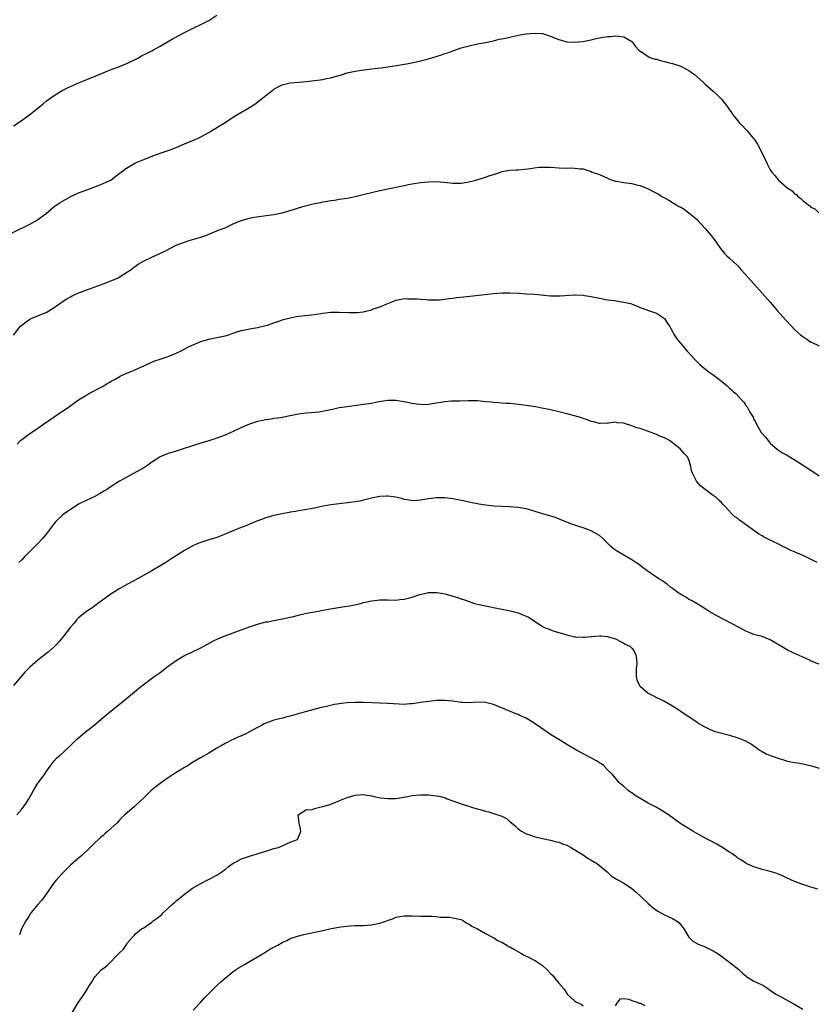
# Model space of a CAD drawing. Units: inches. Extents: x 2664000 to 2667000, y 1557000 to 1560000.
# Drawn here: x 2666135 to 2666330, y 1557736 to 1557978 of the extents above; entities that cross this region are included whole.
import ezdxf

# ---------------------------------------------------------------- set-up
doc = ezdxf.new("R2010")
doc.units = ezdxf.units.IN
doc.header["$MEASUREMENT"] = 0
doc.layers.add('LD26641557_10ft', color=102, linetype='Continuous')

msp = doc.modelspace()

# ---------------------------------------------------------------- linework, layer by layer
at = {"layer": 'LD26641557_10ft'}
for points, elevation in [([(2666133, 1557952.33), (2666134.6, 1557953.4), (2666135.77, 1557954.23), (2666137, 1557955.12), (2666139.37, 1557957), (2666140.24, 1557957.76), (2666141, 1557958.37), (2666143, 1557959.81), (2666144.96, 1557961.04), (2666146.3, 1557961.7), (2666149.17, 1557963), (2666155, 1557965.4), (2666156.17, 1557965.83), (2666157, 1557966.19), (2666159.04, 1557966.96), (2666161, 1557967.74), (2666163.55, 1557969), (2666164.49, 1557969.51), (2666165.81, 1557970.19), (2666167, 1557970.77), (2666167.43, 1557971), (2666169, 1557971.91), (2666170.83, 1557973), (2666172.2, 1557973.8), (2666175.51, 1557975.51), (2666177, 1557976.26), (2666178.86, 1557977.14), (2666180.18, 1557977.82), (2666181, 1557978.25), (2666183, 1557979.56)], 8460), ([(2666132.18, 1557925.82), (2666134.66, 1557927), (2666135.35, 1557927.35), (2666137, 1557928.2), (2666138.45, 1557929), (2666139, 1557929.35), (2666141, 1557930.84), (2666143, 1557932.49), (2666144.49, 1557933.51), (2666145, 1557933.82), (2666145.75, 1557934.25), (2666147.04, 1557934.96), (2666149, 1557935.87), (2666150.37, 1557936.37), (2666151, 1557936.62), (2666153, 1557937.35), (2666154.17, 1557937.83), (2666155, 1557938.14), (2666156.83, 1557939), (2666157, 1557939.09), (2666159, 1557940.6), (2666159.47, 1557941), (2666160.32, 1557941.68), (2666161.55, 1557942.44), (2666162.54, 1557943), (2666163, 1557943.24), (2666165, 1557944.11), (2666166.82, 1557944.82), (2666169, 1557945.59), (2666170.06, 1557945.94), (2666171.53, 1557946.47), (2666173, 1557947.06), (2666175, 1557947.92), (2666177.62, 1557949), (2666178.57, 1557949.43), (2666179, 1557949.64), (2666181, 1557950.71), (2666181.52, 1557951), (2666185, 1557953.17), (2666186.07, 1557953.93), (2666187, 1557954.48), (2666187.31, 1557954.69), (2666191, 1557956.81), (2666192.3, 1557957.7), (2666193.44, 1557958.56), (2666195, 1557959.82), (2666196.81, 1557961.19), (2666197, 1557961.33), (2666198.08, 1557961.92), (2666199, 1557962.38), (2666201, 1557962.91), (2666203.09, 1557963.09), (2666205, 1557963.21), (2666207, 1557963.45), (2666209, 1557963.74), (2666209.94, 1557963.94), (2666211, 1557964.11), (2666212.6, 1557964.6), (2666213, 1557964.7), (2666213.88, 1557965), (2666215, 1557965.34), (2666217, 1557965.79), (2666218.06, 1557965.94), (2666219, 1557966.1), (2666219.82, 1557966.18), (2666221, 1557966.35), (2666222.54, 1557966.54), (2666223.39, 1557966.61), (2666225, 1557966.81), (2666227.15, 1557967.15), (2666229, 1557967.5), (2666229.57, 1557967.57), (2666232.08, 1557968.08), (2666233, 1557968.3), (2666235, 1557968.83), (2666238.22, 1557969.78), (2666239, 1557970.08), (2666239.71, 1557970.29), (2666241, 1557970.79), (2666243, 1557971.48), (2666245, 1557972.04), (2666247, 1557972.46), (2666249, 1557972.82), (2666251, 1557973.24), (2666252.39, 1557973.61), (2666253, 1557973.71), (2666253.89, 1557973.89), (2666255, 1557974.17), (2666257, 1557974.59), (2666259, 1557974.95), (2666261, 1557975.12), (2666263, 1557975), (2666265, 1557974.42), (2666266.09, 1557973.91), (2666267, 1557973.54), (2666269, 1557972.99), (2666271, 1557972.94), (2666271.87, 1557973), (2666272.9, 1557973.1), (2666274.58, 1557973.42), (2666276.2, 1557973.8), (2666277, 1557973.95), (2666279, 1557974.28), (2666279.68, 1557974.32), (2666281, 1557974.5), (2666281.61, 1557974.39), (2666283, 1557974.24), (2666285, 1557973.05), (2666285.06, 1557973), (2666285.85, 1557971.85), (2666286.64, 1557971), (2666287, 1557970.66), (2666287.82, 1557970.18), (2666289.23, 1557969.23), (2666289.88, 1557969), (2666290.73, 1557968.73), (2666291, 1557968.69), (2666292.29, 1557968.29), (2666293, 1557968.18), (2666293.9, 1557967.9), (2666295, 1557967.67), (2666297, 1557967), (2666299, 1557965.97), (2666300.34, 1557965), (2666301.77, 1557963.77), (2666302.56, 1557963), (2666303, 1557962.61), (2666305, 1557960.9), (2666305.97, 1557959.97), (2666307, 1557958.93), (2666308.51, 1557957), (2666309, 1557956.26), (2666309.52, 1557955.52), (2666309.9, 1557955), (2666311, 1557953.54), (2666311.48, 1557953), (2666312.24, 1557952.24), (2666313, 1557951.42), (2666313.22, 1557951.22), (2666315, 1557949.14), (2666315.11, 1557949), (2666315.87, 1557947.87), (2666317.31, 1557945), (2666318.28, 1557943), (2666319, 1557941.57), (2666319.38, 1557941), (2666320.14, 1557940.14), (2666321, 1557939.01), (2666323, 1557937.28), (2666323.36, 1557937), (2666324.37, 1557936.37), (2666325, 1557935.65), (2666325.45, 1557935.45), (2666325.81, 1557935), (2666326.52, 1557934.52), (2666327, 1557933.96), (2666328.23, 1557933), (2666328.71, 1557932.71), (2666329, 1557932.37), (2666329.99, 1557931.99), (2666330.92, 1557931)], 8470), ([(2666133, 1557900.92), (2666134.65, 1557903), (2666135, 1557903.4), (2666136.45, 1557904.45), (2666137, 1557904.87), (2666137.29, 1557905), (2666139.97, 1557906.03), (2666141, 1557906.48), (2666143, 1557907.7), (2666144.94, 1557909.06), (2666146.13, 1557909.87), (2666147, 1557910.32), (2666147.43, 1557910.57), (2666149, 1557911.29), (2666149.45, 1557911.45), (2666151, 1557912.06), (2666153.7, 1557913), (2666155, 1557913.49), (2666157.53, 1557914.47), (2666158.71, 1557915), (2666159, 1557915.16), (2666161, 1557916.45), (2666161.83, 1557917), (2666162.47, 1557917.53), (2666163, 1557917.88), (2666163.65, 1557918.35), (2666164.8, 1557919), (2666167, 1557920.11), (2666170.34, 1557921.66), (2666173, 1557922.99), (2666175, 1557923.79), (2666176.17, 1557924.17), (2666179, 1557924.99), (2666180.52, 1557925.48), (2666181, 1557925.69), (2666183, 1557926.51), (2666183.33, 1557926.67), (2666185, 1557927.32), (2666187, 1557928.23), (2666188.93, 1557929.07), (2666191, 1557929.66), (2666192.12, 1557929.88), (2666195.63, 1557930.37), (2666197, 1557930.58), (2666199, 1557930.98), (2666201.81, 1557931.81), (2666203, 1557932.2), (2666204.71, 1557932.71), (2666207, 1557933.29), (2666208.46, 1557933.54), (2666209, 1557933.67), (2666210.17, 1557933.83), (2666211, 1557933.99), (2666211.89, 1557934.11), (2666213, 1557934.3), (2666215, 1557934.61), (2666217, 1557934.98), (2666219.63, 1557935.63), (2666221, 1557936), (2666223, 1557936.46), (2666229, 1557937.72), (2666230.1, 1557937.9), (2666231, 1557938.09), (2666233, 1557938.39), (2666235, 1557938.61), (2666237, 1557938.64), (2666239.6, 1557938.4), (2666241, 1557938.25), (2666241.72, 1557938.28), (2666243, 1557938.29), (2666245.33, 1557938.67), (2666246.61, 1557939), (2666249, 1557939.71), (2666250.1, 1557940.1), (2666251, 1557940.38), (2666252.93, 1557941.07), (2666253, 1557941.09), (2666255, 1557941.41), (2666256.47, 1557941.53), (2666257, 1557941.55), (2666260.11, 1557941.89), (2666261, 1557942.04), (2666262.19, 1557942.19), (2666263, 1557942.2), (2666263.85, 1557942.15), (2666265, 1557942.2), (2666267, 1557942.04), (2666269, 1557941.93), (2666270.01, 1557942.01), (2666271, 1557941.93), (2666272.26, 1557941.74), (2666273, 1557941.77), (2666275, 1557941.11), (2666275.22, 1557941), (2666277, 1557940.39), (2666277.95, 1557939.95), (2666279, 1557939.49), (2666279.33, 1557939.33), (2666280.18, 1557939), (2666281, 1557938.75), (2666281.29, 1557938.71), (2666283, 1557938.4), (2666285, 1557938.15), (2666286.12, 1557937.88), (2666287, 1557937.69), (2666289, 1557936.84), (2666290.23, 1557936.23), (2666291.54, 1557935.54), (2666292.35, 1557935), (2666293, 1557934.66), (2666294.07, 1557934.07), (2666295, 1557933.53), (2666295.81, 1557933), (2666296.56, 1557932.56), (2666297, 1557932.34), (2666297.83, 1557931.83), (2666299, 1557931), (2666301, 1557929.31), (2666301.31, 1557929), (2666302.13, 1557928.13), (2666303.07, 1557927.07), (2666304.84, 1557925), (2666305.73, 1557923.73), (2666306.21, 1557923), (2666307, 1557921.89), (2666307.74, 1557921), (2666308.36, 1557920.36), (2666309, 1557919.82), (2666309.9, 1557919), (2666311, 1557917.92), (2666311.88, 1557917), (2666313.62, 1557915), (2666318.97, 1557909), (2666319.91, 1557907.91), (2666320.71, 1557907), (2666322.71, 1557904.71), (2666324.28, 1557903), (2666325, 1557902.33), (2666326.46, 1557901), (2666327, 1557900.59), (2666327.96, 1557899.96), (2666329, 1557899.22), (2666329.16, 1557899.16), (2666331, 1557898.26)], 8480), ([(2666133.89, 1557874.11), (2666134.73, 1557875), (2666135, 1557875.24), (2666137, 1557876.76), (2666138.37, 1557877.63), (2666139, 1557878.09), (2666139.57, 1557878.43), (2666140.39, 1557879), (2666143, 1557880.87), (2666144.28, 1557881.72), (2666145, 1557882.23), (2666146.14, 1557883), (2666149, 1557885.02), (2666151, 1557886.22), (2666152.35, 1557887), (2666153, 1557887.32), (2666153.72, 1557887.72), (2666155, 1557888.4), (2666156.02, 1557889), (2666156.66, 1557889.34), (2666157, 1557889.58), (2666157.94, 1557890.06), (2666159, 1557890.69), (2666159.21, 1557890.79), (2666161, 1557891.64), (2666162.08, 1557892.08), (2666165.61, 1557893.61), (2666167.5, 1557894.5), (2666169.01, 1557895), (2666171, 1557895.69), (2666173, 1557896.51), (2666174.01, 1557897), (2666175.98, 1557898.02), (2666177.35, 1557898.65), (2666179, 1557899.32), (2666181, 1557899.92), (2666182.13, 1557900.13), (2666185, 1557900.73), (2666185.93, 1557901), (2666186.71, 1557901.29), (2666187, 1557901.39), (2666188.16, 1557901.84), (2666189, 1557902.05), (2666190.3, 1557902.3), (2666191, 1557902.47), (2666191.45, 1557902.55), (2666193, 1557902.79), (2666195, 1557903.27), (2666195.4, 1557903.4), (2666197, 1557903.96), (2666198.45, 1557904.45), (2666199, 1557904.65), (2666201, 1557905.19), (2666202.53, 1557905.47), (2666203, 1557905.55), (2666207, 1557906.02), (2666209, 1557906.32), (2666211, 1557906.54), (2666213, 1557906.56), (2666215.53, 1557906.47), (2666217, 1557906.48), (2666217.5, 1557906.5), (2666219, 1557906.67), (2666219.29, 1557906.71), (2666221, 1557907.16), (2666221.27, 1557907.27), (2666223, 1557907.87), (2666224.56, 1557908.56), (2666226.66, 1557909.34), (2666227, 1557909.49), (2666228.27, 1557909.73), (2666229, 1557909.88), (2666229.85, 1557909.85), (2666231, 1557909.87), (2666232.17, 1557909.83), (2666233, 1557909.72), (2666234.31, 1557909.69), (2666235, 1557909.61), (2666236.38, 1557909.62), (2666237, 1557909.6), (2666237.62, 1557909.62), (2666239, 1557909.73), (2666240.1, 1557909.9), (2666241, 1557909.99), (2666241.88, 1557910.12), (2666243.65, 1557910.35), (2666246.64, 1557910.64), (2666251, 1557911.13), (2666253, 1557911.28), (2666253.29, 1557911.29), (2666255, 1557911.3), (2666257.21, 1557911.21), (2666259.1, 1557911.1), (2666261, 1557910.95), (2666262.79, 1557910.79), (2666263.27, 1557910.73), (2666265, 1557910.59), (2666267, 1557910.55), (2666267.39, 1557910.61), (2666270.8, 1557910.8), (2666271, 1557910.84), (2666273, 1557910.74), (2666273.33, 1557910.67), (2666275, 1557910.4), (2666275.78, 1557910.22), (2666277.81, 1557909.81), (2666279, 1557909.61), (2666280.6, 1557909.4), (2666283, 1557909.05), (2666284.65, 1557908.65), (2666286.12, 1557908.12), (2666287, 1557907.74), (2666287.53, 1557907.53), (2666289.11, 1557907), (2666291, 1557906.3), (2666293, 1557904.98), (2666293.77, 1557903.77), (2666294.32, 1557903), (2666294.54, 1557902.54), (2666295, 1557901.78), (2666295.42, 1557901), (2666296.04, 1557900.04), (2666296.87, 1557899), (2666298.59, 1557897), (2666299.73, 1557895.73), (2666300.41, 1557895), (2666301, 1557894.39), (2666301.71, 1557893.71), (2666302.79, 1557892.79), (2666303.92, 1557891.92), (2666305, 1557891.14), (2666307, 1557889.62), (2666308.43, 1557888.43), (2666309, 1557887.92), (2666309.5, 1557887.5), (2666310, 1557887), (2666310.54, 1557886.54), (2666311.94, 1557885), (2666312.48, 1557884.48), (2666313, 1557883.65), (2666313.3, 1557883.3), (2666314, 1557882), (2666314.77, 1557880.77), (2666315, 1557880.21), (2666315.44, 1557879.44), (2666315.62, 1557879), (2666316.8, 1557877), (2666317, 1557876.72), (2666317.8, 1557875.8), (2666318.46, 1557875), (2666319, 1557874.4), (2666320.82, 1557872.82), (2666321, 1557872.68), (2666322.03, 1557872.03), (2666323, 1557871.46), (2666323.82, 1557871), (2666325.8, 1557869.8), (2666329.43, 1557867.43), (2666331, 1557866.34)], 8490), ([(2666330.55, 1557845), (2666327.44, 1557846.56), (2666326.84, 1557846.84), (2666326.53, 1557847), (2666325.43, 1557847.43), (2666325, 1557847.64), (2666324.03, 1557848.03), (2666323, 1557848.55), (2666322.69, 1557848.69), (2666322.1, 1557849), (2666321, 1557849.51), (2666319.92, 1557850.08), (2666319, 1557850.53), (2666317.38, 1557851.38), (2666317, 1557851.62), (2666316.11, 1557852.11), (2666312, 1557855), (2666311.42, 1557855.42), (2666311, 1557855.82), (2666310.28, 1557856.28), (2666309.56, 1557857), (2666307.74, 1557859), (2666307.36, 1557859.36), (2666307, 1557859.81), (2666306.33, 1557860.33), (2666305.67, 1557861), (2666305, 1557861.52), (2666302.98, 1557862.98), (2666301.85, 1557863.85), (2666300.89, 1557865), (2666300.82, 1557865.18), (2666299.88, 1557867), (2666299.65, 1557867.65), (2666299.42, 1557869), (2666299, 1557870.23), (2666298.66, 1557871), (2666297.86, 1557871.86), (2666296.87, 1557873), (2666295, 1557874.43), (2666294.22, 1557875), (2666293, 1557875.65), (2666292.03, 1557876.03), (2666291, 1557876.48), (2666290.62, 1557876.62), (2666289.69, 1557877), (2666287, 1557877.94), (2666286.17, 1557878.17), (2666285, 1557878.66), (2666283.19, 1557879.19), (2666283, 1557879.28), (2666281.37, 1557879.37), (2666281, 1557879.49), (2666279.26, 1557879.26), (2666279, 1557879.29), (2666277.21, 1557879.21), (2666277, 1557879.22), (2666275.58, 1557879.58), (2666275, 1557879.68), (2666274.09, 1557880.09), (2666273, 1557880.39), (2666272.58, 1557880.58), (2666271.2, 1557881), (2666269, 1557881.61), (2666267, 1557882.1), (2666265, 1557882.55), (2666262.83, 1557883), (2666261.28, 1557883.28), (2666259.54, 1557883.54), (2666257.78, 1557883.78), (2666255, 1557884.08), (2666254.15, 1557884.15), (2666253, 1557884.21), (2666252.29, 1557884.29), (2666251, 1557884.34), (2666250.43, 1557884.43), (2666249, 1557884.55), (2666247, 1557884.75), (2666246.74, 1557884.74), (2666245, 1557884.79), (2666244.77, 1557884.77), (2666242.7, 1557884.7), (2666240.67, 1557884.67), (2666239, 1557884.55), (2666235.99, 1557883.99), (2666235, 1557883.85), (2666233.81, 1557883.81), (2666233, 1557883.84), (2666231.96, 1557883.96), (2666231, 1557884.13), (2666229, 1557884.53), (2666227, 1557884.84), (2666225, 1557884.82), (2666222.4, 1557884.4), (2666221, 1557884.14), (2666219, 1557883.85), (2666215, 1557883.33), (2666213.02, 1557883.02), (2666211.36, 1557882.64), (2666211, 1557882.58), (2666209.72, 1557882.28), (2666208.02, 1557881.98), (2666206.22, 1557881.78), (2666205, 1557881.7), (2666203, 1557881.46), (2666202.6, 1557881.4), (2666201, 1557881.07), (2666199, 1557880.68), (2666198.62, 1557880.62), (2666197, 1557880.41), (2666196.29, 1557880.29), (2666195, 1557880.13), (2666193.85, 1557879.85), (2666193, 1557879.68), (2666191, 1557879.01), (2666189, 1557878.19), (2666188.21, 1557877.79), (2666185, 1557876.34), (2666183, 1557875.56), (2666181, 1557874.91), (2666179, 1557874.36), (2666177, 1557873.74), (2666176.46, 1557873.54), (2666174.97, 1557873.03), (2666173, 1557872.39), (2666172.15, 1557872.15), (2666171, 1557871.8), (2666169, 1557871.01), (2666167.79, 1557870.21), (2666167, 1557869.7), (2666165.99, 1557869), (2666165, 1557868.34), (2666161.57, 1557866.43), (2666161, 1557866.13), (2666160.29, 1557865.71), (2666159.03, 1557865), (2666157, 1557863.69), (2666155.89, 1557863), (2666155.36, 1557862.64), (2666154.1, 1557861.9), (2666152.79, 1557861.21), (2666151, 1557860.35), (2666149, 1557859.34), (2666148.41, 1557859), (2666147, 1557858.09), (2666145.42, 1557857), (2666145, 1557856.67), (2666143.29, 1557855), (2666143, 1557854.66), (2666141.78, 1557853), (2666141, 1557851.97), (2666140.2, 1557851), (2666139, 1557849.72), (2666137, 1557847.73), (2666135.61, 1557846.39), (2666135, 1557845.73), (2666134.27, 1557845)], 8500), ([(2666331, 1557820.04), (2666330.3, 1557820.3), (2666328.88, 1557820.88), (2666328.61, 1557821), (2666324.29, 1557823), (2666323.44, 1557823.44), (2666322.15, 1557824.15), (2666319, 1557826.06), (2666317, 1557826.84), (2666315.29, 1557827.29), (2666315, 1557827.37), (2666313.8, 1557827.8), (2666313, 1557828.15), (2666311.49, 1557829), (2666307.61, 1557831), (2666305.91, 1557831.91), (2666303.98, 1557833), (2666303, 1557833.67), (2666301, 1557834.9), (2666299.68, 1557835.68), (2666299, 1557835.97), (2666298.41, 1557836.41), (2666297, 1557837.21), (2666296.3, 1557837.7), (2666295, 1557838.67), (2666294.83, 1557838.83), (2666294.52, 1557839), (2666293.69, 1557839.69), (2666293, 1557840.12), (2666292.51, 1557840.51), (2666291.62, 1557841), (2666291, 1557841.46), (2666289.55, 1557842.45), (2666289, 1557842.84), (2666288.75, 1557843), (2666287.77, 1557843.77), (2666287, 1557844.29), (2666286.6, 1557844.6), (2666285.95, 1557845), (2666285, 1557845.66), (2666283, 1557846.87), (2666281.64, 1557847.64), (2666281, 1557848.04), (2666280.43, 1557848.43), (2666279.81, 1557849), (2666277.75, 1557851), (2666277, 1557851.69), (2666275, 1557852.85), (2666274.61, 1557853), (2666273, 1557853.55), (2666272.19, 1557853.81), (2666271, 1557854.18), (2666270.39, 1557854.39), (2666269, 1557854.93), (2666267.54, 1557855.54), (2666267, 1557855.78), (2666266.11, 1557856.11), (2666264.59, 1557856.59), (2666262.98, 1557857.02), (2666261, 1557857.63), (2666260.13, 1557857.87), (2666259, 1557858.21), (2666257, 1557858.55), (2666255, 1557858.73), (2666253, 1557858.83), (2666251.1, 1557858.9), (2666249, 1557859.09), (2666247.4, 1557859.4), (2666247, 1557859.43), (2666245.72, 1557859.72), (2666245, 1557859.83), (2666243, 1557860.25), (2666241, 1557860.65), (2666239, 1557860.92), (2666237, 1557860.92), (2666235, 1557860.66), (2666233, 1557860.32), (2666232.29, 1557860.29), (2666231, 1557860.2), (2666230.34, 1557860.34), (2666229, 1557860.54), (2666228.65, 1557860.66), (2666227, 1557861.07), (2666225, 1557861.35), (2666224.66, 1557861.34), (2666223, 1557861.24), (2666221, 1557860.84), (2666219, 1557860.33), (2666218.14, 1557860.14), (2666217, 1557859.91), (2666215.75, 1557859.75), (2666213, 1557859.49), (2666211, 1557859.21), (2666209.14, 1557858.86), (2666207, 1557858.4), (2666204.1, 1557857.9), (2666203, 1557857.73), (2666202.41, 1557857.59), (2666201, 1557857.37), (2666200.71, 1557857.29), (2666198.99, 1557856.99), (2666197, 1557856.58), (2666196.42, 1557856.42), (2666195, 1557855.99), (2666192.39, 1557855), (2666191.41, 1557854.59), (2666190.07, 1557854.07), (2666188.5, 1557853.5), (2666187.31, 1557853), (2666185, 1557851.98), (2666183, 1557851.22), (2666181.31, 1557850.69), (2666181, 1557850.57), (2666179.79, 1557850.21), (2666178.32, 1557849.68), (2666176.92, 1557849.08), (2666175, 1557848.03), (2666173.46, 1557847), (2666171.94, 1557846.06), (2666170.39, 1557845), (2666167.02, 1557843), (2666163.43, 1557841), (2666161, 1557839.7), (2666159.29, 1557838.71), (2666159, 1557838.55), (2666157.85, 1557837.85), (2666157, 1557837.31), (2666156.55, 1557837), (2666153.74, 1557835), (2666153.34, 1557834.66), (2666152.2, 1557833.8), (2666150.92, 1557833), (2666149, 1557831.42), (2666148.57, 1557831), (2666147.86, 1557830.14), (2666147, 1557829.14), (2666145.36, 1557827), (2666144.29, 1557825.71), (2666143.67, 1557825), (2666143, 1557824.35), (2666141.52, 1557823), (2666140.09, 1557821.91), (2666138.99, 1557821.01), (2666137, 1557819.32), (2666135.85, 1557818.15), (2666134.88, 1557817), (2666133, 1557814.84)], 8510), ([(2666133.82, 1557783), (2666135, 1557784.41), (2666135.45, 1557785), (2666136.07, 1557785.93), (2666136.77, 1557787), (2666137.92, 1557789), (2666139, 1557790.78), (2666139.15, 1557791), (2666140.77, 1557793.23), (2666141, 1557793.58), (2666141.62, 1557794.38), (2666142.02, 1557795), (2666143, 1557796.29), (2666143.63, 1557797), (2666144.35, 1557797.65), (2666145.4, 1557798.6), (2666145.82, 1557799), (2666147, 1557800.04), (2666148.49, 1557801.51), (2666149, 1557801.94), (2666149.55, 1557802.45), (2666151, 1557803.65), (2666152.73, 1557805), (2666153.98, 1557806.02), (2666155, 1557806.92), (2666157, 1557808.57), (2666159, 1557810.14), (2666162.7, 1557813.3), (2666163.81, 1557814.19), (2666164.86, 1557815), (2666167.56, 1557817), (2666169, 1557818.03), (2666171, 1557819.55), (2666173, 1557820.99), (2666175, 1557822.15), (2666176.86, 1557823), (2666179, 1557824.04), (2666182.17, 1557825.83), (2666183.55, 1557826.45), (2666185, 1557827.03), (2666188.26, 1557828.26), (2666191, 1557829.25), (2666193, 1557829.89), (2666193.9, 1557830.1), (2666195, 1557830.42), (2666195.51, 1557830.49), (2666197, 1557830.82), (2666199, 1557831.18), (2666201.78, 1557831.78), (2666203, 1557832.09), (2666204.39, 1557832.39), (2666205, 1557832.55), (2666207, 1557832.95), (2666208.72, 1557833.28), (2666210.43, 1557833.57), (2666213.89, 1557834.11), (2666215.59, 1557834.41), (2666217.24, 1557834.76), (2666218.28, 1557835), (2666219, 1557835.19), (2666221, 1557835.65), (2666221.71, 1557835.71), (2666223, 1557835.86), (2666223.83, 1557835.83), (2666225, 1557835.84), (2666227, 1557835.82), (2666227.91, 1557835.91), (2666229, 1557836), (2666231, 1557836.5), (2666232.86, 1557837.14), (2666234.46, 1557837.54), (2666235, 1557837.63), (2666237, 1557837.66), (2666237.6, 1557837.6), (2666239, 1557837.32), (2666240.84, 1557836.84), (2666241, 1557836.78), (2666242.38, 1557836.38), (2666243, 1557836.14), (2666243.86, 1557835.86), (2666245, 1557835.42), (2666246.3, 1557835), (2666247, 1557834.81), (2666249, 1557834.39), (2666252.23, 1557833.77), (2666253, 1557833.6), (2666254.73, 1557833.27), (2666255.82, 1557833), (2666257, 1557832.67), (2666258.2, 1557832.2), (2666259, 1557831.86), (2666259.58, 1557831.58), (2666260.48, 1557831), (2666263, 1557829.31), (2666263.65, 1557829), (2666264.62, 1557828.62), (2666265, 1557828.48), (2666266.12, 1557828.12), (2666267, 1557827.87), (2666267.66, 1557827.66), (2666269, 1557827.26), (2666271, 1557826.81), (2666271.23, 1557826.77), (2666273, 1557826.72), (2666273.31, 1557826.69), (2666275, 1557826.89), (2666275.13, 1557826.87), (2666277.04, 1557827.04), (2666277.47, 1557827), (2666279, 1557826.87), (2666279.23, 1557826.77), (2666281, 1557826.25), (2666282.54, 1557825.46), (2666283, 1557825.24), (2666283.33, 1557825), (2666284.45, 1557824.45), (2666285, 1557823.99), (2666285.43, 1557823.43), (2666285.61, 1557823), (2666286.08, 1557822.08), (2666286.12, 1557821), (2666286.19, 1557820.19), (2666286.04, 1557819), (2666286.04, 1557817.96), (2666286.02, 1557817), (2666286.2, 1557816.2), (2666286.75, 1557815), (2666286.85, 1557814.85), (2666287, 1557814.69), (2666289, 1557812.97), (2666290.27, 1557812.27), (2666291, 1557811.88), (2666293, 1557810.93), (2666295, 1557809.84), (2666296.31, 1557809), (2666297.89, 1557807.89), (2666299.27, 1557807), (2666301, 1557805.78), (2666301.47, 1557805.47), (2666302.33, 1557805), (2666302.74, 1557804.74), (2666304.05, 1557804.05), (2666305, 1557803.71), (2666305.5, 1557803.5), (2666309, 1557802.57), (2666311, 1557801.99), (2666312.71, 1557801.29), (2666313, 1557801.19), (2666313.35, 1557801), (2666314.36, 1557800.36), (2666315.54, 1557799.54), (2666316.29, 1557799), (2666317, 1557798.57), (2666318.01, 1557798.01), (2666319, 1557797.6), (2666320.93, 1557796.93), (2666322.47, 1557796.47), (2666323, 1557796.33), (2666324.09, 1557796.09), (2666325, 1557795.92), (2666325.78, 1557795.78), (2666327, 1557795.6), (2666329.11, 1557795.11), (2666331, 1557794.51)], 8520), ([(2666330.73, 1557764.73), (2666329, 1557765.28), (2666327, 1557765.88), (2666325, 1557766.63), (2666323, 1557767.57), (2666322.01, 1557768.01), (2666321, 1557768.44), (2666320.59, 1557768.59), (2666319, 1557769.08), (2666317, 1557769.6), (2666315, 1557770.23), (2666313.25, 1557771), (2666313, 1557771.13), (2666311.91, 1557771.91), (2666311, 1557772.42), (2666310.68, 1557772.68), (2666310.21, 1557773), (2666309.53, 1557773.53), (2666309, 1557773.83), (2666307.08, 1557775.08), (2666305.83, 1557775.83), (2666302.28, 1557777.72), (2666299.94, 1557779), (2666296.79, 1557781), (2666294.02, 1557783), (2666292.19, 1557784.19), (2666290.78, 1557785), (2666289, 1557785.89), (2666285.81, 1557787.81), (2666285, 1557788.4), (2666284.63, 1557788.63), (2666284.11, 1557789), (2666283, 1557789.96), (2666281.82, 1557791), (2666281.43, 1557791.43), (2666280.11, 1557793), (2666279, 1557794.1), (2666278.17, 1557795), (2666277.53, 1557795.53), (2666277, 1557795.83), (2666276.33, 1557796.33), (2666271.19, 1557799), (2666269.84, 1557799.84), (2666269, 1557800.32), (2666267, 1557801.54), (2666265, 1557802.79), (2666262.5, 1557804.5), (2666261, 1557805.59), (2666259, 1557806.77), (2666257.45, 1557807.45), (2666257, 1557807.68), (2666256.03, 1557808.03), (2666255, 1557808.5), (2666254.62, 1557808.62), (2666253.78, 1557809), (2666251, 1557810.11), (2666250.29, 1557810.29), (2666249, 1557810.66), (2666247, 1557810.68), (2666245, 1557810.53), (2666243.38, 1557810.62), (2666243, 1557810.66), (2666241, 1557810.94), (2666239, 1557811.11), (2666237, 1557811.09), (2666235, 1557810.92), (2666233, 1557810.64), (2666231.59, 1557810.41), (2666231, 1557810.32), (2666230.29, 1557810.29), (2666229, 1557810.18), (2666227.78, 1557810.22), (2666225, 1557810.38), (2666223, 1557810.47), (2666219, 1557810.61), (2666217, 1557810.65), (2666215, 1557810.58), (2666213.57, 1557810.43), (2666211.85, 1557810.15), (2666209.59, 1557809.59), (2666208.62, 1557809.38), (2666207.13, 1557809), (2666205, 1557808.42), (2666201, 1557807.28), (2666199.94, 1557807), (2666199.19, 1557806.81), (2666198.72, 1557806.72), (2666197, 1557806.29), (2666195, 1557805.56), (2666194.62, 1557805.38), (2666193.95, 1557805), (2666193, 1557804.51), (2666191, 1557803.39), (2666190.24, 1557803), (2666189, 1557802.43), (2666187.98, 1557802.02), (2666187, 1557801.56), (2666186.59, 1557801.41), (2666185, 1557800.6), (2666184, 1557800), (2666183, 1557799.44), (2666181, 1557798.19), (2666178.96, 1557797), (2666177, 1557795.88), (2666175.65, 1557795), (2666175, 1557794.63), (2666173.99, 1557794.01), (2666173, 1557793.43), (2666171, 1557792.14), (2666169.33, 1557791), (2666168.04, 1557789.96), (2666166.82, 1557789), (2666165, 1557787.23), (2666163.85, 1557786.15), (2666163, 1557785.32), (2666162.82, 1557785.18), (2666162.63, 1557785), (2666161, 1557783.6), (2666160.39, 1557783), (2666159.6, 1557782.4), (2666159, 1557781.67), (2666158.36, 1557781), (2666157, 1557779.75), (2666156.16, 1557779), (2666155.52, 1557778.48), (2666155, 1557777.98), (2666154.44, 1557777.56), (2666153.87, 1557777), (2666153, 1557776.17), (2666151.42, 1557774.58), (2666149.75, 1557773), (2666149, 1557772.38), (2666147, 1557770.66), (2666146.14, 1557769.86), (2666145, 1557768.69), (2666143.5, 1557767), (2666143, 1557766.37), (2666140.59, 1557763), (2666139.94, 1557762.06), (2666138.95, 1557761), (2666137.33, 1557759), (2666137.21, 1557758.79), (2666137, 1557758.52), (2666136.45, 1557757.55), (2666136.04, 1557757), (2666134.92, 1557755), (2666134.43, 1557753.57)], 8530), ([(2666147.47, 1557734.53), (2666149, 1557736.97), (2666149.82, 1557738.18), (2666150.35, 1557739), (2666151, 1557740.06), (2666151.55, 1557741), (2666152.14, 1557741.86), (2666152.82, 1557743), (2666153, 1557743.21), (2666154.64, 1557745), (2666155, 1557745.31), (2666155.97, 1557746.03), (2666159, 1557749), (2666159.99, 1557750.01), (2666160.66, 1557751), (2666161, 1557751.56), (2666162.2, 1557753), (2666162.61, 1557753.39), (2666163, 1557753.79), (2666164.49, 1557755), (2666165, 1557755.3), (2666167, 1557756.69), (2666167.35, 1557757), (2666168.33, 1557757.67), (2666169.42, 1557758.58), (2666169.82, 1557759), (2666171, 1557760.06), (2666171.97, 1557761), (2666172.52, 1557761.48), (2666173, 1557761.92), (2666173.61, 1557762.39), (2666174.25, 1557763), (2666175, 1557763.57), (2666177, 1557765), (2666178.26, 1557765.74), (2666179, 1557766.15), (2666180.61, 1557767), (2666183, 1557768.2), (2666184.19, 1557769), (2666184.64, 1557769.36), (2666185, 1557769.59), (2666185.76, 1557770.24), (2666187, 1557771.13), (2666187.26, 1557771.26), (2666189, 1557772.26), (2666191, 1557772.89), (2666191.45, 1557773), (2666192.6, 1557773.4), (2666195, 1557774.14), (2666197, 1557774.72), (2666198.13, 1557775), (2666199, 1557775.42), (2666201, 1557776.29), (2666202.83, 1557777), (2666203.48, 1557778.52), (2666203.65, 1557779), (2666203.55, 1557779.55), (2666203.22, 1557781), (2666202.99, 1557783), (2666205, 1557784.31), (2666206.3, 1557784.3), (2666207, 1557784.55), (2666208.58, 1557785), (2666209, 1557785.06), (2666210.48, 1557785.52), (2666211, 1557785.66), (2666211.97, 1557786.03), (2666213, 1557786.47), (2666213.39, 1557786.61), (2666214.15, 1557787), (2666215, 1557787.31), (2666217, 1557787.88), (2666219, 1557788.02), (2666219.87, 1557787.87), (2666221, 1557787.72), (2666221.56, 1557787.56), (2666223.24, 1557787.24), (2666225.01, 1557787.01), (2666227, 1557787.03), (2666229.45, 1557787.45), (2666231, 1557787.8), (2666231.85, 1557787.85), (2666233, 1557787.98), (2666235, 1557787.93), (2666237, 1557787.73), (2666237.61, 1557787.61), (2666239.18, 1557787.18), (2666239.6, 1557787), (2666241, 1557786.46), (2666243, 1557785.75), (2666244.87, 1557785.13), (2666245.28, 1557785), (2666246.63, 1557784.63), (2666247, 1557784.48), (2666248.19, 1557784.19), (2666249, 1557783.91), (2666249.76, 1557783.76), (2666251, 1557783.39), (2666251.32, 1557783.32), (2666253, 1557782.7), (2666254.13, 1557782.13), (2666255, 1557781.41), (2666256.3, 1557780.3), (2666257, 1557779.63), (2666257.34, 1557779.34), (2666257.85, 1557779), (2666259, 1557778.4), (2666259.89, 1557778.11), (2666261, 1557777.7), (2666262.69, 1557777.31), (2666263, 1557777.22), (2666265, 1557776.79), (2666266.42, 1557776.42), (2666267, 1557776.29), (2666267.94, 1557775.94), (2666269, 1557775.58), (2666270.07, 1557775), (2666270.63, 1557774.63), (2666271, 1557774.43), (2666273.23, 1557773), (2666274.28, 1557772.28), (2666275, 1557771.92), (2666276.51, 1557771), (2666277, 1557770.61), (2666278.91, 1557769), (2666279.99, 1557767.99), (2666281, 1557767.4), (2666281.23, 1557767.23), (2666281.68, 1557767), (2666283, 1557766.23), (2666284.87, 1557765), (2666285, 1557764.91), (2666286.01, 1557764.01), (2666287.22, 1557763), (2666289, 1557761.26), (2666290.22, 1557760.22), (2666291.35, 1557759.35), (2666293, 1557758.49), (2666295, 1557757.6), (2666295.97, 1557757), (2666296.54, 1557756.54), (2666297, 1557756.01), (2666297.75, 1557755), (2666298.96, 1557752.96), (2666299.96, 1557751.96), (2666301, 1557751.41), (2666301.25, 1557751.25), (2666303, 1557750.61), (2666305, 1557749.6), (2666305.93, 1557749), (2666307, 1557748.27), (2666307.73, 1557747.73), (2666308.77, 1557747), (2666311.25, 1557745), (2666312.15, 1557744.15), (2666313, 1557743.45), (2666313.25, 1557743.25), (2666313.67, 1557743), (2666315, 1557742.2), (2666317.14, 1557741.14), (2666318.38, 1557740.38), (2666319.52, 1557739.52), (2666320.34, 1557739), (2666321, 1557738.61), (2666323, 1557737.55), (2666324.65, 1557736.65), (2666327, 1557735.28)], 8540), ([(2666177.12, 1557735), (2666179.05, 1557737), (2666179.97, 1557738.03), (2666181, 1557739.1), (2666182.87, 1557741), (2666183.98, 1557742.02), (2666185, 1557742.92), (2666187, 1557744.53), (2666188.48, 1557745.52), (2666189.73, 1557746.27), (2666191, 1557746.97), (2666193, 1557748.15), (2666194.77, 1557749.23), (2666195, 1557749.34), (2666196.01, 1557749.99), (2666197, 1557750.49), (2666197.92, 1557751), (2666199, 1557751.63), (2666200.18, 1557752.18), (2666201, 1557752.61), (2666202.77, 1557753.23), (2666204.36, 1557753.64), (2666209, 1557754.64), (2666211.07, 1557755.07), (2666213.48, 1557755.48), (2666215.73, 1557755.73), (2666217, 1557755.81), (2666219, 1557755.87), (2666221, 1557756.01), (2666223, 1557756.42), (2666226.4, 1557757.6), (2666227, 1557757.85), (2666227.97, 1557758.03), (2666229, 1557758.24), (2666231, 1557758.22), (2666233, 1557758.13), (2666233.85, 1557758.15), (2666235, 1557758.13), (2666235.84, 1557758.16), (2666237, 1557758.06), (2666237.89, 1557757.89), (2666239, 1557757.92), (2666240.1, 1557757.9), (2666241, 1557757.74), (2666242.61, 1557757.39), (2666243, 1557757.28), (2666243.58, 1557757), (2666244.42, 1557756.42), (2666245, 1557756.16), (2666245.67, 1557755.67), (2666247.03, 1557755), (2666249, 1557753.91), (2666250.76, 1557753), (2666250.9, 1557752.9), (2666251, 1557752.87), (2666252.11, 1557752.11), (2666253, 1557751.72), (2666254.23, 1557751), (2666254.69, 1557750.69), (2666255, 1557750.56), (2666256.01, 1557749.99), (2666257.73, 1557749), (2666258.51, 1557748.51), (2666259.88, 1557747.88), (2666261, 1557747.3), (2666261.22, 1557747.22), (2666261.51, 1557747), (2666263, 1557745.97), (2666264.07, 1557745), (2666265, 1557744.05), (2666265.59, 1557743.59), (2666265.98, 1557743), (2666267, 1557741.67), (2666268.26, 1557740.26), (2666269, 1557739.09), (2666269.06, 1557739.06), (2666269.1, 1557739), (2666271, 1557737.26), (2666271.39, 1557737), (2666272.51, 1557736.51), (2666273, 1557736.08)], 8550), ([(2666281, 1557736.11), (2666281.53, 1557737), (2666282.21, 1557737.79), (2666283, 1557737.89), (2666284.25, 1557737.75), (2666285, 1557737.44), (2666286.3, 1557737), (2666286.78, 1557736.78), (2666287, 1557736.76), (2666288.14, 1557736.14)], 8550)]:
    msp.add_lwpolyline(points, dxfattribs=dict(at, elevation=elevation))

doc.saveas('drawing.dxf')
